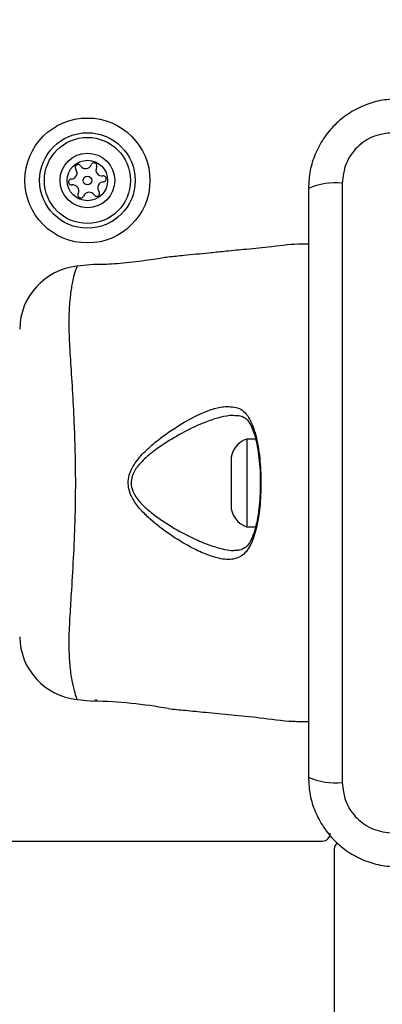
# Model space of a CAD drawing. Units: millimetres. Extents: x 16596 to 27506, y 24460 to 44000.
# Drawn here: x 23167 to 23212, y 31374 to 31498 of the extents above; entities that cross this region are included whole.
import ezdxf

# ---------------------------------------------------------------- set-up
doc = ezdxf.new("R2010")
doc.units = ezdxf.units.MM
doc.header["$LTSCALE"] = 200
doc.layers.add('OTWORY_MONTAŻOWE', color=1, linetype='Continuous')

msp = doc.modelspace()

# ---------------------------------------------------------------- linework, layer by layer
at = {"color": 7, "linetype": 'Continuous', "lineweight": 25}
for p, q in [((23207.04, 31477.57), (23207.04, 31402.28)), ((23175.82, 31467.35), (23173.74, 31467.14)), ((23196.16, 31445.42), (23195.04, 31445.42)), ((23195.04, 31445.42), (23195.04, 31439.58)), ((23193.07, 31442.72), (23193.07, 31439.75)), ((23193.07, 31439.75), (23193.07, 31437.12)), ((23195.04, 31439.58), (23195.04, 31434.42)), ((23195.04, 31434.42), (23196.16, 31434.42)), ((23173.73, 31412.74), (23173.74, 31412.7)), ((23173.74, 31412.7), (23175.82, 31412.5)), ((23176.16, 31412.67), (23176.04, 31412.67)), ((22497.04, 31394.92), (23204.54, 31394.92)), ((23206.04, 31393.92), (23206.04, 30685.92))]:
    msp.add_line(p, q, dxfattribs=at)
for radius in [7.85, 6, 5.41, 3.43, 2.54, 0.55]:
    msp.add_circle((23175.04, 31477.92), radius, dxfattribs=at)
for centre, radius, start, end in [((23173.87, 31479.55), 0.375, 32.8502, 218.3181), ((23174.82, 31480.16), 0.75, 212.8502, 338.3181), ((23175.86, 31479.75), 0.375, 332.8502, 158.3181), ((23176.86, 31479.23), 0.75, 152.8502, 278.3181), ((23172.99, 31478.85), 0.75, 272.8502, 38.3181), ((23177.03, 31478.12), 0.375, 272.8502, 98.3181), ((23173.05, 31477.73), 0.375, 92.8502, 278.3181), ((23173.21, 31476.62), 0.75, 332.8502, 98.3181), ((23177.08, 31477), 0.75, 92.8502, 218.3181), ((23206.11, 31469.35), 8.27, 83.5391, 113.6471), ((23174.21, 31476.1), 0.375, 152.8502, 338.3181), ((23175.26, 31475.69), 0.75, 32.8502, 158.3181), ((23176.2, 31476.3), 0.375, 212.8502, 38.3181), ((23174.54, 31459.18), 8, 95.8202, 179.4431), ((23195.91, 31442.72), 2.84, 107.9848, 180), ((23195.91, 31437.12), 2.84, 180, 252.0152), ((23174.54, 31420.67), 8, 180.6186, 264.1692), ((23174.39, 31351.1), 61.42, 79.8736, 88.6687), ((23206.11, 31410.5), 8.27, 246.3529, 276.4609), ((23204.54, 31395.92), 1, 270, 0), ((23207.04, 31393.92), 1, 128.7165, 180)]:
    msp.add_arc(centre, radius, start, end, dxfattribs=at)
for points, knots in [([(23214.04, 31488.17), (23213.29, 31488.13), (23211.81, 31488.05), (23209.69, 31487.37), (23207.75, 31486.34), (23206.04, 31484.93), (23204.63, 31483.22), (23203.59, 31481.28), (23202.92, 31479.15), (23202.83, 31477.68), (23202.79, 31476.92)], [0, 0, 0, 0, 0.127824, 0.250004, 0.375728, 0.499754, 0.62375, 0.749431, 0.871885, 1, 1, 1, 1]), ([(23213.39, 31483.92), (23212.56, 31483.83), (23210.9, 31483.64), (23208.79, 31482.17), (23207.32, 31480.06), (23207.13, 31478.4), (23207.04, 31477.57)], [0, 0, 0, 0, 0.250029, 0.499755, 0.749405, 1, 1, 1, 1]), ([(23202.79, 31476.92), (23202.79, 31470.78), (23202.79, 31458.48), (23202.79, 31439.92), (23202.79, 31421.37), (23202.79, 31409.07), (23202.79, 31402.92)], [0, 0, 0, 0, 0.249998, 0.5, 0.749998, 1, 1, 1, 1]), ([(23202.79, 31469.92), (23202.37, 31469.92), (23200.67, 31469.94), (23197.96, 31469.53), (23194.85, 31469.26), (23192.36, 31469.01), (23189.87, 31468.76), (23187.54, 31468.52), (23185.84, 31468.35), (23185.19, 31468.29)], [0, 0, 0, 0, 0.071202, 0.28714, 0.46404, 0.601863, 0.710459, 0.889141, 1, 1, 1, 1]), ([(23173.73, 31467.11), (23173.74, 31467.13), (23173.74, 31467.15), (23173.74, 31467.14), (23173.74, 31467.14)], [0, 0, 0, 0, 0.9996156, 1, 1, 1, 1]), ([(23185.19, 31468.29), (23185.19, 31468.29), (23185.19, 31468.29), (23185, 31468.26), (23184.23, 31468.14), (23183.05, 31467.95), (23181.56, 31467.74), (23179.95, 31467.55), (23178.39, 31467.42), (23177.08, 31467.36), (23176.18, 31467.35), (23175.79, 31467.35), (23175.81, 31467.35), (23175.82, 31467.35)], [0, 0, 0, 0, 0.001552, 0.1075889, 0.213604, 0.3203702, 0.4282119, 0.5365545, 0.6442371, 0.7509404, 0.8576765, 0.9651334, 1, 1, 1, 1]), ([(23195.4, 31431.92), (23195.4, 31431.92), (23195.38, 31431.9), (23195.06, 31431.3), (23194.24, 31430.46), (23192.84, 31430.23), (23191.35, 31430.45), (23189.84, 31430.94), (23187.79, 31431.93), (23185.42, 31433.35), (23183.29, 31434.99), (23181.7, 31436.53), (23180.77, 31437.75), (23180.23, 31438.98), (23180.11, 31440.11), (23180.37, 31441.34), (23181.17, 31442.7), (23182.43, 31444.09), (23184.28, 31445.64), (23186.54, 31447.22), (23188.86, 31448.47), (23190.8, 31449.27), (23191.81, 31449.44), (23192.32, 31449.53)], [0, 0, 0, 0, 0.0000013, 0.0031314, 0.0742596, 0.1450506, 0.1810081, 0.2384522, 0.2959916, 0.3738387, 0.4516594, 0.4902455, 0.5286286, 0.5566618, 0.580274, 0.6038382, 0.6401173, 0.6867156, 0.7334992, 0.812074, 0.8905693, 0.9453345, 1, 1, 1, 1]), ([(23192.32, 31449.53), (23192.94, 31449.51), (23194.22, 31449.48), (23195.06, 31448.56), (23195.4, 31447.93), (23195.4, 31447.93)], [0, 0, 0, 0, 0.487495, 0.999991, 1, 1, 1, 1]), ([(23193.55, 31448.4), (23193.72, 31448.4), (23194.18, 31448.41), (23194.68, 31448.21), (23195.14, 31447.84), (23195.55, 31447.2), (23195.93, 31446.31), (23196.25, 31445.17), (23196.5, 31443.8), (23196.67, 31442.28), (23196.75, 31440.98), (23196.74, 31440.2), (23196.74, 31439.97)], [0, 0, 0, 0, 0.072959, 0.193103, 0.319815, 0.415198, 0.51601, 0.623555, 0.732964, 0.84236, 0.952803, 1, 1, 1, 1]), ([(23195.4, 31447.93), (23195.4, 31447.93), (23195.42, 31447.89), (23195.76, 31447.26), (23196.31, 31445.69), (23196.76, 31442.75), (23196.87, 31439.55), (23196.69, 31436.46), (23196.21, 31433.79), (23195.69, 31432.45), (23195.4, 31431.92), (23195.4, 31431.92)], [0, 0, 0, 0, 0.000003, 0.011293, 0.184084, 0.355098, 0.519792, 0.68186, 0.843567, 0.999997, 1, 1, 1, 1]), ([(23196.74, 31439.97), (23196.74, 31439.65), (23196.75, 31438.79), (23196.66, 31437.41), (23196.48, 31435.89), (23196.22, 31434.53), (23195.88, 31433.39), (23195.48, 31432.5), (23195.08, 31431.95), (23194.63, 31431.61), (23194.16, 31431.43), (23193.69, 31431.44), (23193.53, 31431.45)], [0, 0, 0, 0, 0.062973, 0.172518, 0.282141, 0.39075, 0.498225, 0.604653, 0.70741, 0.806033, 0.93209, 1, 1, 1, 1]), ([(23185.19, 31411.56), (23185.9, 31411.49), (23187.46, 31411.33), (23190.11, 31411.07), (23193.22, 31410.75), (23196.9, 31410.43), (23200.09, 31409.93), (23202.15, 31409.95), (23202.79, 31409.95)], [0, 0, 0, 0, 0.12172, 0.265394, 0.452848, 0.6514, 0.891958, 1, 1, 1, 1]), ([(23202.79, 31402.92), (23202.83, 31402.17), (23202.92, 31400.7), (23203.59, 31398.58), (23204.62, 31396.63), (23206.03, 31394.92), (23207.74, 31393.51), (23209.68, 31392.48), (23211.81, 31391.8), (23213.28, 31391.72), (23214.04, 31391.67)], [0, 0, 0, 0, 0.127824, 0.250004, 0.375728, 0.499754, 0.62375, 0.749431, 0.871885, 1, 1, 1, 1]), ([(23207.04, 31402.28), (23207.13, 31401.45), (23207.32, 31399.79), (23208.79, 31397.68), (23210.9, 31396.21), (23212.56, 31396.02), (23213.39, 31395.92)], [0, 0, 0, 0, 0.250029, 0.499755, 0.749405, 1, 1, 1, 1])]:
    msp.add_open_spline(points, degree=3, knots=knots, dxfattribs=at)
at = {"color": 1, "linetype": 'Continuous', "lineweight": 25}
for points, knots in [([(23173.74, 31467.14), (23173.73, 31467.13), (23173.71, 31467.08), (23173.5, 31466.52), (23173.13, 31465.24), (23172.87, 31463.39), (23172.69, 31461.25), (23172.71, 31458.59), (23172.9, 31455.38), (23173.14, 31451.67), (23173.39, 31447.09), (23173.55, 31441.71), (23173.51, 31436.12), (23173.3, 31430.96), (23173.05, 31426.77), (23172.82, 31423.19), (23172.67, 31420.27), (23172.75, 31417.76), (23172.95, 31415.64), (23173.28, 31414.04), (23173.64, 31412.95), (23173.7, 31412.81), (23173.73, 31412.74)], [0, 0, 0, 0, 0.02973, 0.083687, 0.139108, 0.181244, 0.224341, 0.268113, 0.313199, 0.362438, 0.412931, 0.48142, 0.552212, 0.608161, 0.665622, 0.708758, 0.752919, 0.796693, 0.84167, 0.890604, 0.940938, 1, 1, 1, 1]), ([(23193.53, 31448.36), (23193.4, 31448.38), (23193.21, 31448.42), (23192.5, 31448.33), (23191.42, 31448.12), (23189.53, 31447.45), (23187.25, 31446.4), (23185.45, 31445.34), (23184.01, 31444.38), (23182.9, 31443.6), (23181.6, 31442.39), (23180.76, 31441.19), (23180.47, 31440.09), (23180.6, 31439.08), (23181.18, 31437.99), (23182.14, 31436.92), (23183.79, 31435.58), (23185.99, 31434.13), (23188.43, 31432.89), (23190.55, 31432), (23192.09, 31431.6), (23193.1, 31431.39), (23193.45, 31431.45), (23193.52, 31431.46)], [0, 0, 0, 0, 0.018875, 0.027234, 0.086025, 0.144896, 0.231993, 0.319162, 0.326631, 0.379651, 0.432445, 0.471721, 0.496334, 0.520846, 0.550747, 0.593707, 0.636928, 0.726754, 0.816617, 0.883067, 0.949417, 0.990555, 1, 1, 1, 1])]:
    msp.add_open_spline(points, degree=3, knots=knots, dxfattribs=at)
at = {"layer": 'OTWORY_MONTAŻOWE'}
msp.add_circle((23251.04, 31439.92), 200, dxfattribs=at)

doc.saveas('drawing.dxf')
